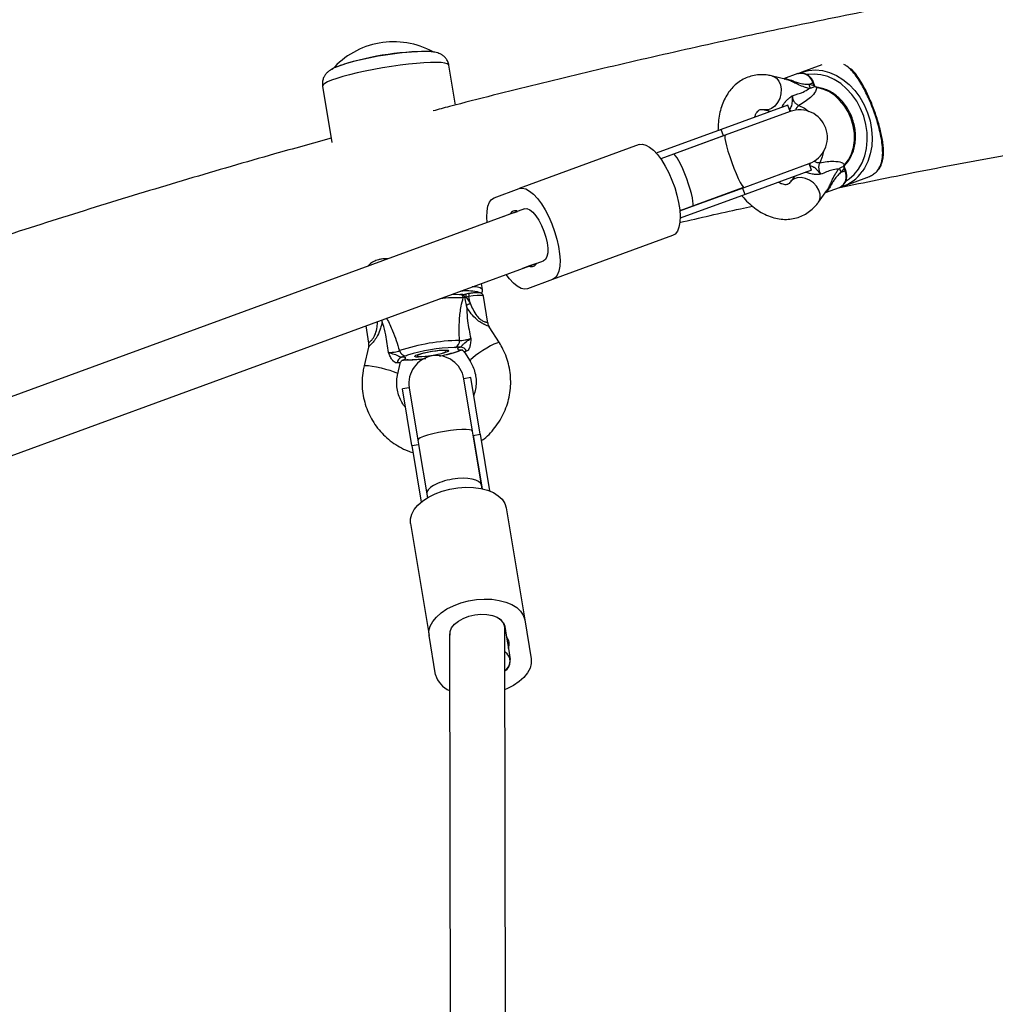
# Model space of a CAD drawing. Units: millimetres. Extents: x 0 to 17715, y 0 to 8868.
# Drawn here: x 9484 to 9766, y 4123 to 4407 of the extents above; entities that cross this region are included whole.
import ezdxf

# ---------------------------------------------------------------- set-up
doc = ezdxf.new("R2010")
doc.units = ezdxf.units.MM

msp = doc.modelspace()

# ---------------------------------------------------------------- linework, layer by layer
at = {"color": 7, "linetype": 'Continuous', "lineweight": 25, "ltscale": 50}
for p, q in [((9609.67, 4382.64), (9607.77, 4394.15)), ((9715.51, 4394.23), (9709.75, 4392.12)), ((9705.28, 4390), (9701.24, 4391)), ((9708.59, 4391.7), (9704.48, 4390.19)), ((9571.27, 4388.12), (9573.96, 4371.85)), ((9711.81, 4388.62), (9712.93, 4389.03)), ((9711.81, 4388.62), (9713.21, 4388.27)), ((9713.21, 4388.27), (9712.93, 4389.03)), ((9713.41, 4388.34), (9713.13, 4389.1)), ((9713.64, 4387.81), (9713.41, 4388.34)), ((9713.37, 4387.85), (9713.41, 4387.87)), ((9714.02, 4387.66), (9713.37, 4387.85)), ((9713.54, 4387.88), (9713.41, 4387.87)), ((9705.68, 4382.64), (9686.45, 4375.6)), ((9706.36, 4380.77), (9705.68, 4382.64)), ((9706.36, 4380.77), (9687.57, 4373.89)), ((9698.83, 4381.3), (9700.68, 4380.84)), ((9686.45, 4375.6), (9667.68, 4368.74)), ((9687.57, 4373.89), (9672.64, 4368.42)), ((9687.13, 4373.73), (9686.45, 4375.6)), ((9662.78, 4371.2), (9628.09, 4358.5)), ((9687.13, 4373.73), (9668.98, 4367.08)), ((9672.64, 4368.42), (9668.98, 4367.08)), ((9693.07, 4358.86), (9711.86, 4365.74)), ((9712.55, 4363.86), (9711.86, 4365.74)), ((9721.79, 4364.85), (9722.16, 4365.42)), ((9712.55, 4363.86), (9693.32, 4356.82)), ((9721.93, 4364.43), (9721.09, 4363.26)), ((9721.09, 4363.26), (9722.21, 4363.67)), ((9721.83, 4364.87), (9721.79, 4364.85)), ((9721.94, 4364.95), (9721.83, 4364.87)), ((9722.21, 4363.67), (9721.93, 4364.43)), ((9722.41, 4363.74), (9722.13, 4364.5)), ((9707.57, 4362.02), (9706.45, 4360.47)), ((9721.78, 4359.25), (9728.54, 4361.73)), ((9620.88, 4355.87), (9628.09, 4358.5)), ((9692.63, 4358.7), (9674.48, 4352.06)), ((9693.32, 4356.82), (9674.56, 4349.95)), ((9678.14, 4353.4), (9693.07, 4358.86)), ((9693.32, 4356.82), (9692.63, 4358.7)), ((9714.56, 4354.62), (9716.99, 4357.99)), ((9716.52, 4357.33), (9720.63, 4358.83)), ((9629.61, 4352.67), (9428.19, 4278.94)), ((9623.49, 4350.43), (9625.51, 4351.17)), ((9625.51, 4351.17), (9627.58, 4351.93)), ((9674.48, 4352.06), (9678.14, 4353.4)), ((9672.4, 4344.91), (9637.71, 4332.21)), ((9433.7, 4263.92), (9635.11, 4337.64)), ((9633.08, 4336.9), (9631.01, 4336.15)), ((9631.01, 4336.15), (9628.99, 4335.4)), ((9637.71, 4332.21), (9630.51, 4329.57)), ((9617.46, 4329.37), (9617.18, 4331.08)), ((9611.75, 4327.89), (9611.65, 4327.89)), ((9612.34, 4327.07), (9611.92, 4326.96)), ((9612.33, 4327.15), (9612.34, 4327.07)), ((9613.47, 4328.17), (9612.67, 4328.04)), ((9613.57, 4327.3), (9612.78, 4327.17)), ((9612.78, 4327.17), (9613.89, 4325.42)), ((9613.89, 4325.42), (9613.57, 4327.3)), ((9619.06, 4319.66), (9617.76, 4327.48)), ((9583.74, 4318.84), (9584.57, 4313.82)), ((9622.37, 4313.98), (9619.45, 4318.61)), ((9584.54, 4312.73), (9583.27, 4307.35)), ((9612.28, 4311.23), (9613.9, 4308.65)), ((9593, 4305.04), (9593.7, 4308.01)), ((9614.07, 4303.91), (9612.1, 4303.59)), ((9614.59, 4288.48), (9612.1, 4303.59)), ((9616.77, 4287.56), (9614.07, 4303.91)), ((9596.31, 4300.98), (9594.34, 4300.65)), ((9597.04, 4284.3), (9594.34, 4300.65)), ((9596.31, 4300.98), (9598.81, 4285.87)), ((9617.17, 4272.87), (9614.59, 4288.48)), ((9598.81, 4285.87), (9601.38, 4270.26)), ((9614.8, 4287.23), (9616.77, 4287.56)), ((9614.8, 4287.23), (9617.34, 4271.83)), ((9616.77, 4287.56), (9619.47, 4271.2)), ((9597.04, 4284.3), (9599.01, 4284.62)), ((9597.04, 4284.3), (9599.74, 4267.94)), ((9599.01, 4284.62), (9601.56, 4269.23)), ((9617.34, 4271.83), (9617.17, 4272.87)), ((9601.38, 4270.26), (9601.56, 4269.23)), ((9624.34, 4266.31), (9629.68, 4233.98)), ((9596.71, 4261.74), (9602.05, 4229.42)), ((9623.92, 4232.03), (9623.9, 4232.16)), ((9623.92, 4232.03), (9624.42, 4228.97)), ((9624.33, 3979.21), (9623.95, 4231.61)), ((9629.68, 4233.98), (9631.55, 4222.66)), ((9603.92, 4218.1), (9602.05, 4229.42)), ((9607.96, 4229.94), (9608.33, 3980.83)), ((9624.42, 4228.97), (9624.96, 4225.72)), ((9624.96, 4225.72), (9625.49, 4222.53))]:
    msp.add_line(p, q, dxfattribs=at)
at = {"color": 8, "linetype": 'Continuous', "lineweight": 25, "ltscale": 50}
for p, q in [((9712.93, 4389.03), (9713.13, 4389.1)), ((9713.41, 4388.34), (9713.21, 4388.27)), ((9722.13, 4364.5), (9721.93, 4364.43)), ((9722.41, 4363.74), (9722.21, 4363.67)), ((9609.56, 4312.65), (9609.26, 4312.65)), ((9595.78, 4310.37), (9595.41, 4310.23))]:
    msp.add_line(p, q, dxfattribs=at)
at = {"color": 8, "linetype": 'Continuous', "lineweight": 25, "ltscale": 50, "flags": 128}
for points in [[(9607.77, 4394.15), (9607.71, 4394.29), (9607.32, 4394.56), (9606.58, 4394.76), (9605.52, 4394.89), (9604.14, 4394.94), (9602.47, 4394.92), (9600.55, 4394.83), (9598.42, 4394.67), (9596.12, 4394.43), (9593.68, 4394.14), (9591.17, 4393.78), (9588.62, 4393.37), (9586.09, 4392.92), (9583.63, 4392.44), (9581.28, 4391.93), (9579.1, 4391.4), (9577.11, 4390.87), (9575.37, 4390.34), (9573.9, 4389.83), (9572.74, 4389.35), (9571.9, 4388.9), (9571.41, 4388.49), (9571.27, 4388.14), (9571.27, 4388.12)], [(9701.24, 4391), (9701.55, 4390.9), (9702.42, 4390.38), (9703.1, 4389.53), (9703.56, 4388.44), (9703.76, 4387.18), (9703.68, 4385.84), (9703.33, 4384.52), (9702.74, 4383.33), (9701.95, 4382.34), (9701.01, 4381.64), (9700, 4381.27), (9699, 4381.26), (9698.8, 4381.3)], [(9709.75, 4392.12), (9711.66, 4392.63), (9713.64, 4392.79), (9715.67, 4392.61), (9717.71, 4392.08), (9719.7, 4391.21), (9721.61, 4390.03), (9723.41, 4388.56), (9725.05, 4386.83), (9726.5, 4384.87), (9727.73, 4382.72), (9728.72, 4380.43), (9729.44, 4378.04), (9729.89, 4375.61), (9730.05, 4373.17), (9729.91, 4370.79), (9729.49, 4368.51), (9728.79, 4366.37), (9727.83, 4364.43), (9727.18, 4363.44)], [(9722.56, 4360.79), (9723.38, 4361.32), (9724.85, 4362.6), (9726.11, 4364.15), (9727.14, 4365.94), (9727.92, 4367.94), (9728.42, 4370.1), (9728.64, 4372.37), (9728.58, 4374.7), (9728.23, 4377.06), (9727.6, 4379.38), (9726.7, 4381.61), (9725.57, 4383.72), (9724.21, 4385.65), (9722.66, 4387.36), (9720.95, 4388.82), (9719.11, 4390), (9717.2, 4390.87), (9715.24, 4391.4), (9713.27, 4391.6), (9711.36, 4391.46), (9711.21, 4391.43)], [(9708.86, 4382.55), (9710.5, 4381.73), (9711.77, 4380.8)], [(9700.51, 4380.88), (9700.55, 4380.86), (9700.64, 4380.8)], [(9704.09, 4382.27), (9704.33, 4382.25), (9704.5, 4382.21)], [(9716.01, 4369.2), (9715.65, 4367.67), (9714.92, 4365.99)], [(9711.38, 4363.43), (9711.27, 4363.3), (9711.09, 4363.12)], [(9714.56, 4354.62), (9714.73, 4354.89), (9715.05, 4355.85), (9715.03, 4356.94), (9714.68, 4358.07), (9714.01, 4359.16), (9713.09, 4360.14), (9711.97, 4360.92), (9710.75, 4361.45), (9709.51, 4361.69), (9708.34, 4361.62), (9707.33, 4361.25), (9706.56, 4360.61), (9706.44, 4360.45)], [(9707.51, 4362.02), (9707.48, 4361.91), (9707.47, 4361.88)], [(9616.47, 4328.46), (9616.03, 4328.66), (9615.81, 4328.72)], [(9617.76, 4327.48), (9617.76, 4327.5), (9617.49, 4327.61), (9616.86, 4327.65), (9615.94, 4327.61), (9614.8, 4327.49), (9613.57, 4327.3)], [(9610.16, 4311.49), (9610.45, 4311.54), (9610.55, 4311.58)], [(9622.37, 4313.97), (9622.13, 4314.03), (9621.59, 4313.89), (9620.8, 4313.56), (9619.81, 4313.06), (9618.7, 4312.43), (9617.54, 4311.72), (9616.43, 4310.98), (9615.44, 4310.26), (9614.66, 4309.63), (9614.13, 4309.11), (9613.9, 4308.76), (9613.9, 4308.65)], [(9596.01, 4309.08), (9595.73, 4309.03), (9595.64, 4309.03)], [(9583.27, 4307.35), (9583.37, 4307.42), (9583.82, 4307.45), (9584.59, 4307.38), (9585.63, 4307.23), (9586.84, 4307), (9588.16, 4306.71), (9589.47, 4306.38), (9590.68, 4306.04), (9591.71, 4305.71), (9592.46, 4305.42), (9592.9, 4305.18), (9593, 4305.04)]]:
    msp.add_lwpolyline(points, dxfattribs=at)
at = {"color": 7, "linetype": 'Continuous', "lineweight": 25, "ltscale": 50, "flags": 128}
for points in [[(9722.16, 4365.42), (9723.25, 4366.86), (9724.08, 4368.54), (9724.65, 4370.41), (9724.92, 4372.42), (9724.9, 4374.51), (9724.58, 4376.62), (9723.98, 4378.69), (9723.1, 4380.67), (9721.98, 4382.48), (9720.65, 4384.09), (9719.14, 4385.45), (9717.5, 4386.51), (9715.78, 4387.26), (9714.02, 4387.66)], [(9687.57, 4373.89), (9687.46, 4373.63), (9687.48, 4373.01), (9687.65, 4372.06), (9687.95, 4370.82), (9688.38, 4369.36), (9688.9, 4367.75), (9689.49, 4366.07), (9690.12, 4364.4), (9690.76, 4362.84), (9691.38, 4361.45), (9691.95, 4360.31), (9692.44, 4359.47), (9692.82, 4358.98), (9693.07, 4358.86)], [(9662.78, 4371.2), (9663.67, 4371.32), (9664.67, 4371.09), (9665.76, 4370.49), (9666.89, 4369.56), (9668.04, 4368.32), (9669.18, 4366.79), (9670.27, 4365.02), (9671.3, 4363.07), (9672.22, 4360.98), (9673.01, 4358.81), (9673.66, 4356.62), (9674.14, 4354.46), (9674.44, 4352.41), (9674.56, 4350.51), (9674.48, 4348.81), (9674.22, 4347.37), (9673.78, 4346.22), (9673.17, 4345.39), (9672.4, 4344.91)], [(9628.09, 4358.5), (9628.98, 4358.63), (9629.99, 4358.39), (9631.07, 4357.8), (9632.2, 4356.86), (9633.35, 4355.62), (9634.49, 4354.09), (9635.58, 4352.33), (9636.61, 4350.37), (9637.53, 4348.28), (9638.32, 4346.11), (9638.97, 4343.92), (9639.45, 4341.76), (9639.75, 4339.71), (9639.87, 4337.81), (9639.79, 4336.11), (9639.53, 4334.67), (9639.09, 4333.52), (9638.48, 4332.69), (9637.71, 4332.21)], [(9618.81, 4348.72), (9618.73, 4350.26), (9618.8, 4351.96), (9619.06, 4353.4), (9619.51, 4354.55), (9620.12, 4355.38), (9620.88, 4355.87)], [(9629.61, 4352.67), (9630.32, 4352.72), (9631.13, 4352.38), (9632.01, 4351.69), (9632.9, 4350.67), (9633.76, 4349.37), (9634.56, 4347.86), (9635.24, 4346.21), (9635.78, 4344.51), (9636.15, 4342.85), (9636.33, 4341.3), (9636.31, 4339.94), (9636.09, 4338.85), (9635.68, 4338.07), (9635.11, 4337.64)], [(9630.51, 4329.57), (9629.61, 4329.45), (9628.61, 4329.68), (9627.53, 4330.28), (9626.4, 4331.21), (9625.24, 4332.46), (9624.31, 4333.69)], [(9608.64, 4327.96), (9609.76, 4327.97), (9610.85, 4327.91)], [(9610.85, 4327.91), (9611.05, 4327.93), (9611.14, 4327.92)], [(9607.03, 4311.22), (9606.2, 4310.95), (9605.11, 4310.67), (9603.85, 4310.4), (9602.51, 4310.17), (9601.19, 4309.99), (9599.99, 4309.87), (9599, 4309.83), (9598.28, 4309.86), (9597.91, 4309.97), (9597.89, 4310.14), (9598.23, 4310.37), (9598.92, 4310.63), (9599.89, 4310.91), (9601.07, 4311.19), (9602.39, 4311.44), (9603.73, 4311.65), (9605, 4311.8), (9606.11, 4311.88), (9606.97, 4311.88), (9607.52, 4311.81), (9607.72, 4311.67), (9607.55, 4311.47), (9607.03, 4311.22)], [(9606.97, 4311.57), (9606.71, 4311.69), (9606.1, 4311.73), (9605.19, 4311.7), (9604.07, 4311.59), (9602.84, 4311.42), (9601.6, 4311.19), (9600.47, 4310.94), (9599.54, 4310.68), (9598.9, 4310.44), (9598.61, 4310.23), (9598.68, 4310.08), (9599.13, 4310), (9599.89, 4309.99), (9600.92, 4310.07), (9602.11, 4310.21), (9603.36, 4310.41), (9604.55, 4310.65), (9605.6, 4310.91), (9606.39, 4311.17), (9606.86, 4311.39), (9606.97, 4311.57)], [(9614.59, 4288.48), (9614.35, 4288.71), (9613.73, 4288.86), (9612.75, 4288.93), (9611.47, 4288.91), (9609.95, 4288.8), (9608.27, 4288.61), (9606.5, 4288.35), (9604.75, 4288.03), (9603.1, 4287.67), (9601.63, 4287.28), (9600.41, 4286.89), (9599.5, 4286.51), (9598.96, 4286.16), (9598.81, 4285.87)], [(9596.71, 4261.74), (9596.68, 4263.08), (9597.03, 4264.44), (9597.75, 4265.79), (9598.82, 4267.09), (9600.2, 4268.31), (9601.87, 4269.41), (9603.78, 4270.37), (9605.86, 4271.15), (9608.08, 4271.74), (9610.36, 4272.11), (9612.64, 4272.27), (9614.87, 4272.2), (9616.98, 4271.91), (9618.91, 4271.4), (9620.62, 4270.69), (9622.05, 4269.81), (9623.16, 4268.76), (9623.93, 4267.58), (9624.34, 4266.31)], [(9602.05, 4229.42), (9602.02, 4230.75), (9602.38, 4232.12), (9603.09, 4233.47), (9604.16, 4234.77), (9605.55, 4235.99), (9607.21, 4237.09), (9609.12, 4238.04), (9611.2, 4238.82), (9613.42, 4239.41), (9615.7, 4239.79), (9617.99, 4239.94), (9620.21, 4239.88), (9622.32, 4239.58), (9624.26, 4239.08), (9625.96, 4238.37), (9627.39, 4237.48), (9628.5, 4236.43), (9629.27, 4235.26), (9629.68, 4233.98)], [(9608.11, 4229.55), (9608.14, 4230.59), (9608.57, 4231.64), (9609.37, 4232.66), (9610.5, 4233.58), (9611.91, 4234.37), (9613.52, 4234.98), (9615.26, 4235.38), (9617.03, 4235.56), (9618.76, 4235.5), (9620.34, 4235.21), (9621.71, 4234.7), (9622.79, 4233.99), (9623.53, 4233.13), (9623.9, 4232.16)], [(9631.55, 4222.66), (9631.57, 4221.33), (9631.22, 4219.97), (9630.51, 4218.62), (9629.44, 4217.32), (9628.05, 4216.1), (9626.39, 4215), (9624.48, 4214.04), (9623.98, 4213.83)]]:
    msp.add_lwpolyline(points, dxfattribs=at)
at = {"color": 7, "linetype": 'Continuous', "lineweight": 25, "ltscale": 2500}
for centre, radius, start, end in [((9591.83, 4377.16), 23.75, 100.1454, 138.5993), ((9591.83, 4377.16), 23.75, 61.3938, 100.1454), ((9601.52, 4318.6), 79.49, 89.5296, 109.3013), ((9604, 4303.34), 94.86, 92.5493, 105.9663), ((9714.83, 4388.89), 3.03, 185.0834, 207.5203), ((9709.11, 4373.25), 8, 290.105, 110.105), ((9723.57, 4365), 3.03, 192.6897, 215.1266), ((9718.89, 4362.08), 3.69, 298.1613, 25.5717), ((9717.78, 4370.01), 11.47, 287.8929, 325.0718), ((9626.89, 4350.61), 1.49, 62.3243, 157.8858), ((9631.7, 4337.46), 1.49, 242.3243, 337.8858), ((9612.81, 4309.61), 19.34, 81.0694, 94.7993), ((9602.95, 4342.8), 20.54, 298.634, 302.1774), ((9612.28, 4253.8), 60.88, 91.3638, 107.9958), ((9608.88, 4314.49), 1.97, 290.4233, 5.2713), ((9595.39, 4312.22), 1.98, 194.8899, 270.64), ((9611.09, 4260.82), 51.86, 92.024, 107.1674), ((9611.11, 4310.78), 1.94, 23.8765, 92.2696), ((9594.71, 4308.02), 1.9, 108.3962, 176.5361), ((9604.2, 4302.28), 8, 9.3826, 189.3826), ((9622.23, 4226.94), 2.99, 335.9226, 42.8426), ((9622.2, 4221.93), 3.27, 302.8413, 57.3284), ((9621.5, 4222.32), 3.99, 308.2215, 3.1561), ((9610.38, 4219.77), 6.67, 194.5, 248.9291)]:
    msp.add_arc(centre, radius, start, end, dxfattribs=at)
at = {"color": 8, "linetype": 'Continuous', "lineweight": 25, "ltscale": 2500}
for centre, radius, start, end in [((9709.41, 4388.17), 3.62, 13.6507, 103.0364), ((9714.24, 4387.36), 0.375, 83.5926, 126.6042), ((9710.57, 4380.25), 2.86, 126.6086, 161.5715), ((9714.74, 4368.85), 2.86, 238.6385, 273.6014), ((9722.14, 4365.79), 0.375, 273.6058, 316.6188), ((9615.19, 4326.54), 3.63, 51.2626, 100.7721), ((9610.12, 4288.49), 38.51, 87.3213, 97.4329), ((9610.97, 4326.99), 0.946, 358.0037, 80.114), ((9617.37, 4328.18), 4.7, 181.7198, 192.3841), ((9618.16, 4328.31), 4.7, 181.7198, 192.3841), ((9598.84, 4344.34), 34.74, 280.7959, 289.0102), ((9595.35, 4348.26), 39.19, 270.9662, 277.6593)]:
    msp.add_arc(centre, radius, start, end, dxfattribs=at)
at = {"color": 7, "linetype": 'Continuous', "lineweight": 25, "ltscale": 2500}
for centre, major_axis, ratio, start_param, end_param in [((9715.43, 4389.08), (-1.59, 3.03), 0.68689, 1.479998, 1.612456), ((9675.39, 4360.91), (-2.75, 7.51), 0.145052, 4.712389, 6.283185), ((9724.15, 4365.24), (-0.74, 3.34), 0.68689, 1.529137, 1.661594), ((9675.39, 4360.91), (-2.75, 7.51), 0.145052, 3.141593, 4.712389), ((9612.44, 4328.5), (4.27, 0.71), 0.117542, 4.494709, 4.749889), ((9612.6, 4327.53), (3.43, 0.18), 0.106704, 4.627701, 4.760159), ((9617.72, 4313.41), (7.48, 1.24), 0.117542, 2.657127, 3.701059), ((9587.85, 4308.31), (7.48, 1.24), 0.117542, 5.79872, 6.842651), ((9609.28, 4271.56), (7.89, 1.3), 0.381395, 1.570796, 3.141593), ((9609.28, 4271.56), (7.89, 1.3), 0.381395, 0, 1.570796), ((9615.95, 4231.16), (7.99, 0.66), 0.564592, 6.237307, 7.250678)]:
    msp.add_ellipse(centre, major_axis=major_axis, ratio=ratio, start_param=start_param, end_param=end_param, dxfattribs=at)
at = {"color": 8, "linetype": 'Continuous', "lineweight": 25, "ltscale": 2500}
for centre, major_axis, ratio, start_param, end_param in [((9700.15, 4386.12), (-2.79, 5.06), 0.67811, 3.486953, 3.559175), ((9710.57, 4357.64), (-1.13, 5.66), 0.67811, 5.865603, 5.937825), ((9618.05, 4311.45), (5.78, 0.18), 0.104441, 2.669027, 3.202789), ((9588.17, 4306.36), (5.53, 1.7), 0.113639, 6.216432, 6.825195)]:
    msp.add_ellipse(centre, major_axis=major_axis, ratio=ratio, start_param=start_param, end_param=end_param, dxfattribs=at)
at = {"color": 7, "linetype": 'Continuous', "lineweight": 25, "ltscale": 50}
for points, knots in [([(9847.02, 4429.76), (9843.79, 4429.31), (9832.01, 4427.69), (9811.7, 4424.56), (9786.09, 4420.38), (9760.52, 4415.87), (9734.99, 4411.04), (9709.49, 4405.91), (9684.03, 4400.46), (9658.61, 4394.71), (9633.24, 4388.61), (9614.77, 4384.02), (9604.76, 4381.36), (9603.18, 4380.94)], [0, 0, 0, 0, 0.039428, 0.143968, 0.24851, 0.353055, 0.457601, 0.56215, 0.666702, 0.771256, 0.875813, 0.980373, 1, 1, 1, 1]), ([(9607.74, 4394.14), (9607.72, 4394.32), (9607.65, 4394.86), (9607.25, 4395.66), (9606.65, 4396.46), (9605.94, 4397.03), (9605.22, 4397.44), (9604.47, 4397.72), (9603.62, 4397.93), (9602.54, 4398.06), (9601.33, 4398.13), (9600.36, 4398.11), (9599.97, 4398.11)], [0, 0, 0, 0, 0.041957, 0.129163, 0.209509, 0.287127, 0.366001, 0.451917, 0.555602, 0.699587, 0.879477, 1, 1, 1, 1]), ([(9577.74, 4394.49), (9577.66, 4394.46), (9577.01, 4394.28), (9575.96, 4393.9), (9574.67, 4393.38), (9573.67, 4392.85), (9572.86, 4392.27), (9572.21, 4391.62), (9571.66, 4390.82), (9571.3, 4389.84), (9571.16, 4388.91), (9571.26, 4388.34), (9571.3, 4388.12)], [0, 0, 0, 0, 0.0219897, 0.1860606, 0.3600722, 0.5155952, 0.6203712, 0.7038669, 0.7858109, 0.8679944, 0.951062, 1, 1, 1, 1]), ([(9728.54, 4361.73), (9728.56, 4361.74), (9729.07, 4361.91), (9729.91, 4362.32), (9731.07, 4363.1), (9731.97, 4364.13), (9732.7, 4365.61), (9733.1, 4367.53), (9733.1, 4369.84), (9732.83, 4372.27), (9732.39, 4374.59), (9731.8, 4376.92), (9731.12, 4379.19), (9730.31, 4381.49), (9729.43, 4383.7), (9728.5, 4385.75), (9727.53, 4387.67), (9726.51, 4389.44), (9725.36, 4391.15), (9724.12, 4392.65), (9722.96, 4393.77), (9722.18, 4394.2), (9721.88, 4394.35)], [0, 0, 0, 0, 0.0016992, 0.0402223, 0.0787905, 0.1319629, 0.1852359, 0.2598453, 0.3344355, 0.3931774, 0.4518616, 0.5010305, 0.5501708, 0.5995972, 0.6490273, 0.6953342, 0.7416656, 0.7920182, 0.8424016, 0.9031371, 0.9638923, 1, 1, 1, 1]), ([(9701.24, 4391), (9700.82, 4391.09), (9699.72, 4391.33), (9697.95, 4391.44), (9695.97, 4391.24), (9694.11, 4390.71), (9692.39, 4389.9), (9690.84, 4388.81), (9689.46, 4387.49), (9688.27, 4385.93), (9687.27, 4384.16), (9686.48, 4382.17), (9685.91, 4380), (9685.56, 4377.69), (9685.52, 4376.07), (9685.51, 4375.26)], [0, 0, 0, 0, 0.051082, 0.131963, 0.21077, 0.287365, 0.362623, 0.437388, 0.512556, 0.589067, 0.667616, 0.748499, 0.831509, 0.916026, 1, 1, 1, 1]), ([(9713.13, 4389.1), (9713.05, 4389.3), (9712.82, 4389.84), (9712.26, 4390.64), (9711.41, 4391.38), (9710.43, 4391.81), (9709.45, 4391.94), (9708.86, 4391.76), (9708.6, 4391.68)], [0, 0, 0, 0, 0.1039788, 0.2899086, 0.4777364, 0.6657902, 0.8508444, 1, 1, 1, 1]), ([(9709.75, 4392.12), (9709.42, 4392.01), (9709.07, 4391.88), (9708.74, 4391.69), (9708.71, 4391.67)], [0, 0, 0, 0, 0.913668, 1, 1, 1, 1]), ([(9731.76, 4363.89), (9731.86, 4364), (9732.25, 4364.43), (9732.69, 4365.33), (9733.12, 4366.6), (9733.33, 4368.1), (9733.33, 4369.78), (9733.17, 4371.56), (9732.88, 4373.35), (9732.47, 4375.23), (9731.95, 4377.19), (9731.34, 4379.2), (9730.65, 4381.17), (9729.91, 4383.08), (9729.12, 4384.93), (9728.29, 4386.7), (9727.41, 4388.37), (9726.47, 4389.95), (9725.46, 4391.4), (9724.63, 4392.46), (9724.09, 4392.93), (9723.94, 4393.05)], [0, 0, 0, 0, 0.017568, 0.069438, 0.124486, 0.186252, 0.252494, 0.312511, 0.36953, 0.422874, 0.479542, 0.534062, 0.586249, 0.637728, 0.689707, 0.741892, 0.796325, 0.853004, 0.913069, 0.976941, 1, 1, 1, 1]), ([(9704.09, 4382.27), (9704.19, 4382.45), (9704.33, 4382.69), (9704.66, 4383.16), (9704.91, 4383.48), (9705.34, 4383.98), (9705.93, 4384.56), (9706.52, 4385.01), (9706.88, 4385.26), (9706.94, 4385.31), (9706.95, 4385.31), (9706.95, 4385.32)], [0, 0, 0, 0, 0.15581, 0.201174, 0.375367, 0.405884, 0.632159, 0.931519, 0.992839, 0.997324, 1, 1, 1, 1]), ([(9706.95, 4385.32), (9706.95, 4385.31), (9706.93, 4385.17), (9706.87, 4384.49), (9706.94, 4383.55), (9706.83, 4382.72), (9706.66, 4382.23), (9706.45, 4381.8), (9706.25, 4381.49), (9706.15, 4381.32)], [0, 0, 0, 0, 0.002711, 0.100929, 0.479642, 0.68657, 0.713953, 0.847697, 1, 1, 1, 1]), ([(9706.95, 4385.32), (9708.06, 4385.65), (9709.91, 4386.21), (9711.33, 4387.03), (9711.75, 4387.4), (9711.81, 4387.45), (9711.81, 4387.45)], [0, 0, 0, 0, 0.562533, 0.937585, 0.998927, 1, 1, 1, 1]), ([(9706.95, 4385.32), (9706.98, 4385.08), (9707.05, 4384.51), (9707.42, 4383.68), (9708.05, 4382.93), (9708.59, 4382.67), (9708.86, 4382.55)], [0, 0, 0, 0, 0.192629, 0.462978, 0.731443, 1, 1, 1, 1]), ([(9714.02, 4387.66), (9713.95, 4387.29), (9713.78, 4386.39), (9712.45, 4384.97), (9710.73, 4383.64), (9709.49, 4382.91), (9708.86, 4382.55)], [0, 0, 0, 0, 0.2179003, 0.5271985, 0.762255, 1, 1, 1, 1]), ([(9711.81, 4387.45), (9711.81, 4387.45), (9711.92, 4387.46), (9712.03, 4387.47), (9712.14, 4387.49)], [0, 0, 0, 0, 0.0191729, 1, 1, 1, 1]), ([(9713.37, 4387.85), (9713.06, 4387.73), (9712.65, 4387.57), (9712.24, 4387.5), (9712.14, 4387.49)], [0, 0, 0, 0, 0.769595, 1, 1, 1, 1]), ([(9714.41, 4387.72), (9714.29, 4387.73), (9714.01, 4387.76), (9713.72, 4387.85), (9713.55, 4387.9)], [0, 0, 0, 0, 0.435065, 1, 1, 1, 1]), ([(9722.41, 4365.53), (9722.61, 4365.77), (9723.19, 4366.43), (9723.96, 4367.7), (9724.66, 4369.36), (9725.1, 4371.18), (9725.28, 4373.09), (9725.21, 4375.06), (9724.86, 4377.04), (9724.27, 4378.97), (9723.44, 4380.82), (9722.39, 4382.53), (9721.14, 4384.06), (9719.73, 4385.37), (9718.18, 4386.43), (9716.54, 4387.21), (9715.23, 4387.59), (9714.47, 4387.7), (9714.28, 4387.73)], [0, 0, 0, 0, 0.036583, 0.1028714, 0.1694287, 0.2363126, 0.3034265, 0.3706798, 0.4380109, 0.5053879, 0.5728047, 0.6402655, 0.7077732, 0.7753148, 0.8428461, 0.9102831, 0.9775012, 1, 1, 1, 1]), ([(9696.06, 4379.12), (9696.17, 4379.4), (9696.39, 4380.01), (9696.8, 4380.63), (9697.19, 4381.05), (9697.53, 4381.27), (9697.82, 4381.37), (9698.23, 4381.41), (9698.64, 4381.33), (9698.83, 4381.3)], [0, 0, 0, 0, 0.114507, 0.249515, 0.388926, 0.540799, 0.726131, 0.875519, 1, 1, 1, 1]), ([(9700.08, 4381.03), (9700.12, 4380.94), (9700.17, 4380.83), (9700.16, 4380.75), (9700.16, 4380.74)], [0, 0, 0, 0, 0.902477, 1, 1, 1, 1]), ([(9720.71, 4358.83), (9727.92, 4360.31), (9743.54, 4363.51), (9767.6, 4368.05), (9792.87, 4372.54), (9818.18, 4376.69), (9837.87, 4379.73), (9849.14, 4381.29), (9851.95, 4381.68)], [0, 0, 0, 0, 0.16554, 0.358149, 0.550763, 0.743381, 0.936005, 1, 1, 1, 1]), ([(9573.76, 4373.04), (9568.31, 4371.54), (9554.46, 4367.73), (9532.25, 4361.25), (9507.14, 4353.64), (9482.08, 4345.72), (9457.09, 4337.49), (9432.16, 4328.95), (9407.3, 4320.11), (9382.5, 4310.97), (9358.06, 4301.65), (9341.92, 4295.22), (9333.99, 4292.06)], [0, 0, 0, 0, 0.067347, 0.171361, 0.27538, 0.379401, 0.483427, 0.587455, 0.691488, 0.795524, 0.899564, 1, 1, 1, 1]), ([(9714.92, 4365.99), (9714.8, 4365.72), (9714.55, 4365.18), (9714.55, 4364.2), (9714.8, 4363.32), (9715.12, 4362.84), (9715.25, 4362.64)], [0, 0, 0, 0, 0.268557, 0.537022, 0.807371, 1, 1, 1, 1]), ([(9714.92, 4365.99), (9715.63, 4366.12), (9717.05, 4366.36), (9719.21, 4366.46), (9721.16, 4366.23), (9721.87, 4365.66), (9722.16, 4365.42)], [0, 0, 0, 0, 0.235299, 0.472801, 0.782099, 1, 1, 1, 1]), ([(9721.95, 4364.93), (9722.06, 4365.09), (9722.2, 4365.31), (9722.36, 4365.48), (9722.41, 4365.53)], [0, 0, 0, 0, 0.699543, 1, 1, 1, 1]), ([(9715.25, 4362.64), (9715.25, 4362.64), (9715.24, 4362.64), (9715.16, 4362.64), (9714.72, 4362.6), (9713.98, 4362.56), (9713.16, 4362.63), (9712.5, 4362.73), (9712.11, 4362.81), (9711.55, 4362.96), (9711.3, 4363.05), (9711.09, 4363.12)], [0, 0, 0, 0, 0.002676, 0.007161, 0.068481, 0.367841, 0.594116, 0.624633, 0.798826, 0.84419, 1, 1, 1, 1]), ([(9712.05, 4365.18), (9712.24, 4365.12), (9712.6, 4365.01), (9713.03, 4364.81), (9713.48, 4364.55), (9714.1, 4363.99), (9714.65, 4363.22), (9715.14, 4362.74), (9715.25, 4362.65), (9715.25, 4362.64)], [0, 0, 0, 0, 0.152303, 0.286047, 0.31343, 0.520358, 0.899071, 0.997289, 1, 1, 1, 1]), ([(9720.34, 4364.15), (9720.33, 4364.15), (9720.26, 4364.15), (9719.7, 4364.16), (9718.09, 4363.87), (9716.31, 4363.1), (9715.25, 4362.64)], [0, 0, 0, 0, 0.001073, 0.062415, 0.437467, 1, 1, 1, 1]), ([(9720.62, 4364.34), (9720.52, 4364.28), (9720.43, 4364.22), (9720.34, 4364.15), (9720.34, 4364.15)], [0, 0, 0, 0, 0.980827, 1, 1, 1, 1]), ([(9721.79, 4364.85), (9721.47, 4364.75), (9721.05, 4364.6), (9720.7, 4364.39), (9720.62, 4364.34)], [0, 0, 0, 0, 0.769595, 1, 1, 1, 1]), ([(9720.62, 4358.85), (9720.67, 4358.86), (9721.03, 4358.94), (9721.6, 4359.38), (9722.22, 4360.12), (9722.61, 4361.07), (9722.74, 4362.12), (9722.64, 4363.04), (9722.47, 4363.57), (9722.41, 4363.74)], [0, 0, 0, 0, 0.029869, 0.203622, 0.375635, 0.549968, 0.728608, 0.910852, 1, 1, 1, 1]), ([(9722.13, 4364.5), (9722.11, 4364.57), (9722.04, 4364.76), (9722, 4364.94), (9721.98, 4365.06)], [0, 0, 0, 0, 0.396722, 1, 1, 1, 1]), ([(9706.45, 4360.47), (9706.38, 4360.38), (9706.18, 4360.11), (9705.86, 4359.85), (9705.55, 4359.68), (9705.2, 4359.61), (9704.66, 4359.63), (9703.95, 4359.83), (9703.35, 4360.06), (9702.97, 4360.32), (9702.93, 4360.34)], [0, 0, 0, 0, 0.0693888, 0.2162144, 0.3784618, 0.5680688, 0.7109806, 0.8437505, 0.9845578, 1, 1, 1, 1]), ([(9692.39, 4356.48), (9692.44, 4356.42), (9693, 4355.68), (9694.22, 4354.46), (9696.05, 4352.87), (9698.01, 4351.57), (9700.05, 4350.57), (9702.15, 4349.9), (9704.23, 4349.59), (9706.26, 4349.63), (9708.19, 4350), (9709.98, 4350.67), (9711.62, 4351.62), (9713.08, 4352.83), (9714.02, 4353.88), (9714.48, 4354.51), (9714.56, 4354.62)], [0, 0, 0, 0, 0.008039, 0.094641, 0.181858, 0.269389, 0.356425, 0.441933, 0.524973, 0.605159, 0.682782, 0.758598, 0.833565, 0.908422, 0.983419, 1, 1, 1, 1]), ([(9674.43, 4348.7), (9680.28, 4350.06), (9687.29, 4351.7), (9694.3, 4353.2), (9695.45, 4353.45)], [0, 0, 0, 0, 0.836104, 1, 1, 1, 1]), ([(9617.75, 4327.48), (9617.75, 4327.5), (9617.75, 4327.66), (9617.6, 4327.92), (9617.37, 4328.16), (9617.11, 4328.31), (9616.83, 4328.4), (9616.42, 4328.45), (9615.8, 4328.45), (9614.88, 4328.38), (9614.09, 4328.27), (9613.61, 4328.19), (9613.47, 4328.17)], [0, 0, 0, 0, 0.014672, 0.088113, 0.149417, 0.208288, 0.274849, 0.382701, 0.582451, 0.750791, 0.927284, 1, 1, 1, 1]), ([(9617.14, 4328.28), (9617.21, 4328.38), (9617.38, 4328.6), (9617.53, 4329.03), (9617.45, 4329.3), (9617.43, 4329.37)], [0, 0, 0, 0, 0.372985, 0.836078, 1, 1, 1, 1]), ([(9610.83, 4314.67), (9610.79, 4315.67), (9610.71, 4317.7), (9610.82, 4321.02), (9611.19, 4324.26), (9611.71, 4326.17), (9611.92, 4326.96)], [0, 0, 0, 0, 0.235299, 0.4728009, 0.7820995, 1, 1, 1, 1]), ([(9611.65, 4327.89), (9611.53, 4327.89), (9611.33, 4327.9), (9611.2, 4327.92), (9611.14, 4327.92)], [0, 0, 0, 0, 0.542887, 1, 1, 1, 1]), ([(9611.75, 4327.88), (9611.82, 4327.87), (9611.95, 4327.84), (9612.12, 4327.67), (9612.25, 4327.44), (9612.3, 4327.24), (9612.33, 4327.15)], [0, 0, 0, 0, 0.273687, 0.524755, 0.762113, 1, 1, 1, 1]), ([(9612.34, 4327.07), (9612.43, 4326.47), (9612.54, 4325.7), (9612.74, 4324.95), (9612.79, 4324.77)], [0, 0, 0, 0, 0.769595, 1, 1, 1, 1]), ([(9612.79, 4324.77), (9612.85, 4324.57), (9612.91, 4324.37), (9612.97, 4324.16), (9612.97, 4324.16)], [0, 0, 0, 0, 0.980827, 1, 1, 1, 1]), ([(9612.97, 4324.16), (9612.97, 4324.16), (9612.97, 4323.98), (9612.96, 4322.73), (9613.16, 4319.72), (9613.74, 4316.9), (9614.09, 4315.21)], [0, 0, 0, 0, 0.001073, 0.062415, 0.437467, 1, 1, 1, 1]), ([(9588.53, 4319.99), (9588.53, 4320), (9588.53, 4320.2), (9588.52, 4320.39), (9588.51, 4320.59)], [0, 0, 0, 0, 0.020553, 1, 1, 1, 1]), ([(9590.31, 4311.15), (9590.09, 4312.86), (9589.72, 4315.72), (9588.97, 4318.64), (9588.59, 4319.82), (9588.53, 4319.99), (9588.53, 4319.99)], [0, 0, 0, 0, 0.562533, 0.937585, 0.998927, 1, 1, 1, 1]), ([(9619.46, 4318.61), (9619.41, 4318.69), (9619.19, 4318.98), (9619.11, 4319.37), (9619.05, 4319.66)], [0, 0, 0, 0, 0.251455, 1, 1, 1, 1]), ([(9610.83, 4314.67), (9611.06, 4314.66), (9611.51, 4314.65), (9612.44, 4314.77), (9613.34, 4314.97), (9613.87, 4315.14), (9614.09, 4315.21)], [0, 0, 0, 0, 0.268557, 0.537022, 0.807371, 1, 1, 1, 1]), ([(9611.04, 4312.72), (9611.14, 4312.78), (9611.34, 4312.9), (9611.61, 4313.2), (9611.95, 4313.56), (9612.59, 4314.19), (9613.42, 4314.74), (9613.98, 4315.12), (9614.09, 4315.2), (9614.09, 4315.21)], [0, 0, 0, 0, 0.152303, 0.286047, 0.31343, 0.520358, 0.899071, 0.997289, 1, 1, 1, 1]), ([(9614.09, 4315.21), (9614.09, 4315.2), (9614.09, 4315.19), (9614.09, 4315.08), (9614.07, 4314.51), (9614.01, 4313.6), (9613.81, 4312.78), (9613.59, 4312.24), (9613.44, 4311.97), (9613.17, 4311.68), (9613.01, 4311.62), (9612.89, 4311.56)], [0, 0, 0, 0, 0.0026759, 0.0071611, 0.0684806, 0.3678411, 0.5941157, 0.6246328, 0.7988264, 0.8441898, 1, 1, 1, 1]), ([(9584.54, 4313.82), (9584.58, 4313.6), (9584.65, 4313.23), (9584.56, 4312.88), (9584.52, 4312.73)], [0, 0, 0, 0, 0.577968, 1, 1, 1, 1]), ([(9590.31, 4311.15), (9590.55, 4311.16), (9591.12, 4311.18), (9592.01, 4311.29), (9592.9, 4311.48), (9593.28, 4311.63), (9593.47, 4311.71)], [0, 0, 0, 0, 0.192629, 0.462978, 0.731443, 1, 1, 1, 1]), ([(9605.08, 4310.14), (9605.32, 4310.19), (9606.12, 4310.34), (9607.37, 4310.63), (9608.77, 4310.99), (9609.82, 4311.31), (9610.35, 4311.51), (9610.55, 4311.58)], [0, 0, 0, 0, 0.1103702, 0.3563195, 0.604124, 0.8558641, 1, 1, 1, 1]), ([(9611.04, 4312.72), (9610.94, 4312.71), (9610.38, 4312.66), (9609.93, 4312.65), (9609.56, 4312.65)], [0, 0, 0, 0, 0.1643, 1, 1, 1, 1]), ([(9610.16, 4311.49), (9610.47, 4311.6), (9610.86, 4311.73), (9611.38, 4311.87), (9611.46, 4311.89)], [0, 0, 0, 0, 0.8357, 1, 1, 1, 1]), ([(9610.55, 4311.58), (9610.68, 4311.62), (9610.95, 4311.72), (9611.4, 4311.86), (9611.73, 4311.93), (9611.78, 4311.94)], [0, 0, 0, 0, 0.421987, 0.918152, 1, 1, 1, 1]), ([(9611.36, 4311.96), (9611.36, 4311.96), (9611.36, 4311.96), (9611.59, 4311.88), (9611.96, 4311.66), (9612.18, 4311.35), (9612.29, 4311.19)], [0, 0, 0, 0, 0.210134, 0.442715, 0.703327, 1, 1, 1, 1]), ([(9617.09, 4285.6), (9617.37, 4285.8), (9618.36, 4286.5), (9619.84, 4287.97), (9621.52, 4289.97), (9622.93, 4292.17), (9624.07, 4294.51), (9624.91, 4296.98), (9625.45, 4299.53), (9625.67, 4302.12), (9625.58, 4304.72), (9625.18, 4307.28), (9624.46, 4309.78), (9623.52, 4312.02), (9622.72, 4313.37), (9622.37, 4313.98)], [0, 0, 0, 0, 0.032244, 0.114263, 0.196275, 0.278277, 0.360263, 0.442228, 0.52417, 0.606087, 0.687979, 0.769847, 0.851694, 0.933524, 1, 1, 1, 1]), ([(9590.31, 4311.15), (9590.32, 4311.15), (9590.45, 4311.11), (9591.12, 4310.93), (9592.08, 4310.69), (9592.89, 4310.31), (9593.35, 4310.08), (9593.72, 4309.9), (9593.97, 4309.85), (9594.11, 4309.83)], [0, 0, 0, 0, 0.0027107, 0.1009288, 0.4796415, 0.6865702, 0.7139531, 0.8476974, 1, 1, 1, 1]), ([(9592.81, 4308.14), (9592.66, 4308.14), (9592.47, 4308.15), (9592.09, 4308.33), (9591.83, 4308.53), (9591.42, 4308.96), (9590.94, 4309.66), (9590.57, 4310.5), (9590.36, 4311.04), (9590.32, 4311.13), (9590.31, 4311.15), (9590.31, 4311.15)], [0, 0, 0, 0, 0.15581, 0.201174, 0.375367, 0.405884, 0.632159, 0.931519, 0.992839, 0.997324, 1, 1, 1, 1]), ([(9593.71, 4308), (9593.72, 4308.03), (9593.73, 4308.26), (9593.93, 4308.59), (9594.17, 4308.88), (9594.33, 4309), (9594.34, 4309), (9594.35, 4309.01)], [0, 0, 0, 0, 0.049927, 0.340056, 0.584816, 0.798161, 1, 1, 1, 1]), ([(9595.41, 4310.23), (9595.09, 4310.12), (9594.71, 4309.99), (9594.19, 4309.85), (9594.11, 4309.83)], [0, 0, 0, 0, 0.8357, 1, 1, 1, 1]), ([(9594.36, 4308.96), (9594.46, 4308.97), (9594.9, 4309.02), (9595.36, 4309.03), (9595.58, 4309.03), (9595.64, 4309.03)], [0, 0, 0, 0, 0.1865669, 0.7940025, 1, 1, 1, 1]), ([(9594.53, 4309), (9594.63, 4309.01), (9595.19, 4309.06), (9595.63, 4309.07), (9596.01, 4309.08)], [0, 0, 0, 0, 0.1643, 1, 1, 1, 1]), ([(9595.67, 4309.03), (9595.87, 4309.03), (9596.48, 4309.04), (9597.41, 4309.08), (9598.22, 4309.15), (9598.5, 4309.18)], [0, 0, 0, 0, 0.248012, 0.745005, 1, 1, 1, 1]), ([(9598.5, 4309.18), (9598.73, 4309.2), (9599.46, 4309.26), (9600.35, 4309.36), (9600.99, 4309.46), (9601.07, 4309.47)], [0, 0, 0, 0, 0.2937125, 0.9100916, 1, 1, 1, 1]), ([(9613.9, 4308.65), (9614.04, 4308.41), (9614.51, 4307.64), (9615.1, 4306.22), (9615.55, 4304.39), (9615.69, 4302.49), (9615.47, 4300.62), (9615.2, 4299.35), (9614.93, 4298.76), (9614.92, 4298.74)], [0, 0, 0, 0, 0.079911, 0.26285, 0.445964, 0.629001, 0.81188, 0.994544, 1, 1, 1, 1]), ([(9583.27, 4307.35), (9583.16, 4306.84), (9582.87, 4305.49), (9582.66, 4303.24), (9582.71, 4300.64), (9583.09, 4298.07), (9583.77, 4295.57), (9584.75, 4293.17), (9586.02, 4290.9), (9587.55, 4288.81), (9589.33, 4286.92), (9591.33, 4285.26), (9593.52, 4283.86), (9595.54, 4282.84), (9596.87, 4282.42), (9597.38, 4282.26)], [0, 0, 0, 0, 0.049101, 0.131034, 0.212982, 0.294906, 0.376809, 0.458694, 0.540567, 0.622433, 0.704297, 0.786165, 0.868044, 0.949939, 1, 1, 1, 1]), ([(9595.21, 4295.37), (9595.13, 4295.45), (9594.63, 4296), (9593.94, 4297.2), (9593.19, 4298.92), (9592.76, 4300.77), (9592.64, 4302.66), (9592.78, 4304.09), (9592.96, 4304.87), (9593, 4305.04)], [0, 0, 0, 0, 0.033202, 0.21654, 0.400006, 0.5835, 0.766914, 0.950168, 1, 1, 1, 1])]:
    msp.add_open_spline(points, degree=3, knots=knots, dxfattribs=at)
at = {"color": 8, "linetype": 'Continuous', "lineweight": 25, "ltscale": 50}
for points, knots in [([(9704.76, 4390.13), (9704.85, 4390.14), (9705.29, 4390.23), (9706.13, 4389.99), (9706.99, 4389.68), (9707.85, 4389.33), (9708.95, 4388.93), (9710.35, 4388.67), (9711.3, 4388.64), (9711.81, 4388.62)], [0, 0, 0, 0, 0.036707, 0.18856, 0.30235, 0.346012, 0.506115, 0.732109, 1, 1, 1, 1]), ([(9711.81, 4387.45), (9711.37, 4387.57), (9710.43, 4387.84), (9708.98, 4388.39), (9707.5, 4389.11), (9706.46, 4389.59), (9705.75, 4389.87), (9705.46, 4389.93), (9705.27, 4389.96)], [0, 0, 0, 0, 0.233696, 0.51029, 0.719639, 0.885957, 0.926341, 1, 1, 1, 1]), ([(9706.83, 4380.85), (9706.67, 4380.93), (9706.43, 4381.05), (9706.22, 4381.25), (9706.15, 4381.32)], [0, 0, 0, 0, 0.642753, 1, 1, 1, 1]), ([(9712.05, 4365.18), (9712.06, 4365.28), (9712.1, 4365.57), (9712.21, 4365.83), (9712.28, 4366)], [0, 0, 0, 0, 0.347159, 1, 1, 1, 1]), ([(9721.09, 4363.26), (9720.76, 4362.96), (9720.08, 4362.34), (9719.21, 4361.31), (9718.5, 4360.13), (9717.92, 4358.99), (9717.48, 4358.32), (9717.07, 4357.84), (9716.87, 4357.7), (9716.7, 4357.59)], [0, 0, 0, 0, 0.236641, 0.478787, 0.633381, 0.764443, 0.900509, 0.916387, 1, 1, 1, 1]), ([(9716.97, 4358.01), (9717.13, 4358.23), (9717.35, 4358.52), (9717.74, 4359.28), (9718.2, 4360.3), (9718.88, 4361.8), (9719.6, 4363.06), (9720.12, 4363.84), (9720.34, 4364.15)], [0, 0, 0, 0, 0.105639, 0.138764, 0.311778, 0.511654, 0.804566, 1, 1, 1, 1]), ([(9590.15, 4338.22), (9590.07, 4338.23), (9589.43, 4338.28), (9588.51, 4338.19), (9587.2, 4337.93), (9586.03, 4337.44), (9585.02, 4336.81), (9584.58, 4336.31), (9584.43, 4336.13)], [0, 0, 0, 0, 0.030505, 0.264515, 0.405761, 0.640552, 0.875619, 1, 1, 1, 1]), ([(9619.42, 4318.6), (9619.42, 4318.61), (9619.41, 4318.68), (9618.94, 4318.88), (9618.28, 4319.14), (9617.52, 4319.49), (9616.6, 4320), (9615.2, 4321.17), (9614, 4322.63), (9613.27, 4323.72), (9612.97, 4324.16)], [0, 0, 0, 0, 0.041053, 0.179572, 0.3030041, 0.3288192, 0.4636528, 0.6194203, 0.847694, 1, 1, 1, 1]), ([(9613.89, 4325.42), (9614.16, 4324.78), (9614.73, 4323.51), (9615.67, 4321.9), (9616.76, 4320.76), (9617.75, 4320.18), (9618.31, 4319.99), (9618.75, 4319.84), (9619.02, 4319.75), (9619.03, 4319.67), (9619.03, 4319.65)], [0, 0, 0, 0, 0.20761, 0.42005, 0.555679, 0.670663, 0.790036, 0.803965, 0.934393, 1, 1, 1, 1]), ([(9588.53, 4319.99), (9588.37, 4319.38), (9588.01, 4318.04), (9587.29, 4316.2), (9586.36, 4314.69), (9585.68, 4313.93), (9585.15, 4313.4), (9584.87, 4313.13), (9584.61, 4312.85), (9584.6, 4312.78), (9584.59, 4312.72)], [0, 0, 0, 0, 0.1889, 0.412475, 0.581696, 0.716132, 0.748775, 0.87421, 0.901285, 1, 1, 1, 1]), ([(9584.6, 4313.82), (9584.61, 4313.88), (9584.63, 4314.01), (9585.13, 4314.4), (9585.63, 4314.92), (9586.13, 4315.6), (9586.68, 4316.76), (9587.05, 4318.4), (9587.16, 4319.58), (9587.21, 4320.11)], [0, 0, 0, 0, 0.129305, 0.28033, 0.393497, 0.436921, 0.59615, 0.82091, 1, 1, 1, 1]), ([(9589.75, 4321.04), (9589.78, 4320.99), (9590.42, 4319.94), (9591.41, 4317.7), (9592.58, 4314.62), (9593.18, 4312.68), (9593.47, 4311.71)], [0, 0, 0, 0, 0.0216751, 0.4085747, 0.7026059, 1, 1, 1, 1])]:
    msp.add_open_spline(points, degree=3, knots=knots, dxfattribs=at)

doc.saveas('drawing.dxf')
